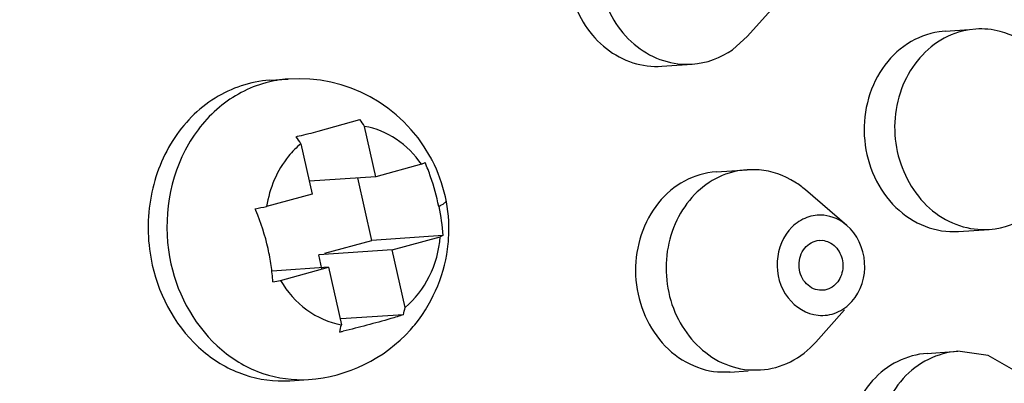
# Model space of a CAD drawing. Units: inches. Extents: x 7.3 to 25, y -8.7 to 2.7.
# Drawn here: x 23.5 to 23.8, y 1.3 to 1.4 of the extents above; entities that cross this region are included whole.
import ezdxf

# ---------------------------------------------------------------- set-up
doc = ezdxf.new("R2010")
doc.units = ezdxf.units.IN
doc.header["$LTSCALE"] = 1.21
doc.header["$MEASUREMENT"] = 0
doc.layers.get('0').update_dxf_attribs({"linetype": 'CONTINUOUS'})
doc.layers.add('02___PRT_ALL_AXES', color=7, linetype='CONTINUOUS')

msp = doc.modelspace()

# ---------------------------------------------------------------- linework, layer by layer
at = {"color": 7, "linetype": 'Continuous'}
for p, q in [((23.73251466281079, 1.435437696502846), (23.72479722361079, 1.426768599702846)), ((23.72086381441079, 1.423246606802846), (23.7247970860108, 1.426768445102845)), ((23.7844397027108, 1.428633033002847), (23.7828667265108, 1.428464162402844)), ((23.59980397561079, 1.415256451902844), (23.60468807371079, 1.415586006202846)), ((23.6125464732108, 1.401933346102846), (23.6234180160108, 1.405038819502844)), ((23.6276198441108, 1.390035372402845), (23.62468402701079, 1.403200799902845)), ((23.60803151101079, 1.398665467002846), (23.6109673281108, 1.385500039402845)), ((23.63953234471079, 1.393279756402845), (23.6276198441108, 1.390035372402845)), ((23.63953234471079, 1.393279756402845), (23.6404946226108, 1.393747185102845)), ((23.72786966131079, 1.391829468302846), (23.72465523801079, 1.391871296002846)), ((23.6276198441108, 1.390035372402845), (23.6102178144108, 1.388861171202845)), ((23.62658596071079, 1.373376115802846), (23.62294143321079, 1.389719696802845)), ((23.6109673281108, 1.385500039402845), (23.5990548274108, 1.382255655402845)), ((23.75074972571079, 1.377315466902846), (23.73994617011079, 1.386576344202845)), ((23.7879739467108, 1.376258705502846), (23.78954692291079, 1.376427576102846)), ((23.61424013511079, 1.370013715202844), (23.62658596071079, 1.373376115802846)), ((23.6450941148108, 1.374624952602844), (23.62658596071079, 1.373376115802846)), ((23.63188896631079, 1.370890848202847), (23.6444534016108, 1.374312787402844)), ((23.6450941148108, 1.374624952602844), (23.6444534016108, 1.374312787402844)), ((23.63188896631079, 1.370890848202847), (23.61270886401079, 1.369596671602845)), ((23.6135171201108, 1.365972114202845), (23.61270886401079, 1.369596671602845)), ((23.6352375797108, 1.355874269502846), (23.63188896631079, 1.370890848202847)), ((23.6152364503108, 1.366355515202845), (23.6004964377108, 1.365360933502846)), ((23.6026720150108, 1.362933576002846), (23.6152364503108, 1.366355515202845)), ((23.6152364503108, 1.366355515202845), (23.6185850637108, 1.351338936502846)), ((23.7501702103108, 1.355267842402845), (23.7426302079108, 1.346798062602844)), ((23.63482483011079, 1.353955624002846), (23.6184829055108, 1.352852953402846)), ((23.7877137176108, 1.343318766302846), (23.77977462171079, 1.344376192202845)), ((23.7950657329108, 1.339081270202844), (23.7877137176108, 1.343318766302846)), ((23.72497437081079, 1.339538749802846), (23.7281887941108, 1.339496922102845)), ((23.60510491061079, 1.336694931502845), (23.60998900871079, 1.337024485802845))]:
    msp.add_line(p, q, dxfattribs=at)
for centre, radius, start, end in [((23.60673212521079, 1.385445337502845), 0.0302088663, 93.88939163929997, 105.2200750327999), ((23.6073389144108, 1.376303953902846), 0.0393703808, 29.08834970089994, 93.86803742539993), ((23.58310135311079, 1.375914053402846), 0.0497361569, 33.27307414630004, 35.84435480589991), ((23.5305717322108, 1.721378173902846), 0.3297969909, 283.3578570422999, 283.4971141690999), ((23.56644883711079, 1.371378720502846), 0.0497361569, 33.27307414639991, 35.84435480589991), ((23.53588106081079, 1.699546021602845), 0.3073286353, 283.4845955801999, 284.4454081948001), ((23.6075495996108, 1.376438917902845), 0.0391206583, 27.21408457779996, 29.06562660269989), ((23.5872088028108, 1.371029344102845), 0.0579264956, 19.14953061000001, 23.0904586373), ((23.60707551851079, 1.376211655302844), 0.0396461942, 357.6735577568, 27.19284109040007), ((23.58446325551079, 1.370078795202844), 0.060831933, 11.54432228590007, 19.14700291859999), ((23.51470952161079, 1.789864485402844), 0.4162440257, 281.2743104883, 281.6910466247001), ((23.54474660701079, 1.359738054002846), 0.0558228717, 22.64091475269987, 23.1150932310001), ((23.5409647557108, 1.358236830402844), 0.0598912207, 12.52263110940004, 22.57365358439996), ((23.6074854560108, 1.376274943302847), 0.0392209132, 354.4302465979, 357.6657374361), ((23.54204301481079, 1.358402413902845), 0.0588027546, 8.212753093500016, 12.5929314974), ((23.5470442022108, 1.359105233102846), 0.0537524632, 3.653780164300021, 8.232797077099976), ((23.51785274031079, 1.775704818102846), 0.421395785, 281.3365774451999, 281.6119214109999), ((23.60018477751079, 1.362411302902845), 0.0356571416, 346.2822899945999, 349.4362009593999), ((23.6074645205108, 1.376186205202845), 0.039196811, 318.0959228540999, 321.4939451693), ((23.6073398277108, 1.376305720602846), 0.0393694384, 273.8629357147001, 318.0876702546998), ((23.58353226151079, 1.357875969902845), 0.0356571416, 346.2822899945, 349.4362009594998), ((23.54193857091079, 1.670419427702844), 0.3299273092, 283.3596183323999, 283.5117777349)]:
    msp.add_arc(centre, radius, start, end, dxfattribs=at)
for points, knots in [([(23.5678214448108, 1.837271672602845), (23.53872536221079, 1.835017230202845), (23.4804316669108, 1.823071359502845), (23.3993650231108, 1.784068588202847), (23.3280458299108, 1.725944540202845), (23.26979997201079, 1.651617066302847), (23.22719607121079, 1.564555306802846), (23.1936029562108, 1.437012811102846), (23.19662835751079, 1.334729984502846), (23.21099203061079, 1.269972194202846)], [0, 0, 0, 0, 0.115952777, 0.2335880146, 0.3541518608, 0.4782837446, 0.6059381121, 0.7364472148000001, 1, 1, 1, 1]), ([(23.57153379941079, 1.834251326702845), (23.54246613781079, 1.832290048302846), (23.4841651050108, 1.820902506502846), (23.40295485361079, 1.782583454202846), (23.33143571461079, 1.724988462002846), (23.27298288281079, 1.651047501002846), (23.2302036195108, 1.564253992802844), (23.1964543715108, 1.436960638102847), (23.19948022081079, 1.334796438002846), (23.2138957363108, 1.270151255902847)], [0, 0, 0, 0, 0.1159608495, 0.2335629378, 0.3540831131, 0.4781857061999999, 0.6058383299, 0.7363734167, 1, 1, 1, 1]), ([(23.63337508681079, 0.9177000567028459), (23.66244274841079, 0.9196613351028455), (23.72074378121079, 0.9310488769028451), (23.80195403261079, 0.9693679292028454), (23.8734731715108, 1.026962921402846), (23.93192600341079, 1.100903882402844), (23.9747052667108, 1.187697390602847), (24.0084545147108, 1.314990745302844), (24.0054286653108, 1.417154945402845), (23.99101314981079, 1.481800127402845)], [0, 0, 0, 0, 0.1159608495, 0.2335629378, 0.3540831131, 0.4781857061999999, 0.6058383299, 0.7363734167, 1, 1, 1, 1]), ([(23.63359594851079, 0.914426659302845), (23.6628712363108, 0.9164019469028455), (23.7215887050108, 0.9278708282028445), (23.8033790296108, 0.9664635880028447), (23.8754090196108, 1.024469973102847), (23.93427937171079, 1.098939083702846), (23.9773642011108, 1.186352545602847), (24.01135451521079, 1.314555138602846), (24.0083070526108, 1.417449082902844), (23.99378856921079, 1.482556016302845)], [0, 0, 0, 0, 0.1159608495, 0.2335629378, 0.3540831131, 0.4781857061999999, 0.6058383299, 0.7363734167, 1, 1, 1, 1]), ([(23.6963142491108, 1.468062685502846), (23.6919221454108, 1.464968075702846), (23.68521329881079, 1.455041713402847), (23.6852551633108, 1.440341409802845), (23.6899559184108, 1.429962042102844), (23.69553025761079, 1.423785482402844), (23.70258565051079, 1.419956890702847), (23.7078308215108, 1.419297422202844), (23.71035619931079, 1.419467472102846)], [0, 0, 0, 0, 0.246831981, 0.5083781528, 0.638555067, 0.7638415270000001, 0.883719218, 1, 1, 1, 1]), ([(23.77531433801079, 1.425751978202846), (23.77062241461079, 1.422954020002845), (23.76317050021079, 1.413143519702845), (23.7624768142108, 1.395313272802844), (23.77025490511079, 1.382245697102845), (23.7799856332108, 1.376791009402845), (23.78537934691079, 1.376086632402845), (23.78797388981079, 1.376259554502846)], [0, 0, 0, 0, 0.2458137779, 0.5081553678, 0.7623503689, 0.882993403, 1, 1, 1, 1]), ([(23.59980874951079, 1.415255739002846), (23.5948280726108, 1.414920070502846), (23.58465363011079, 1.411527629102845), (23.57336183321079, 1.399802699502845), (23.56755985871079, 1.383969028902846), (23.5679135521108, 1.372447132602844), (23.56914941111079, 1.366905025802846)], [0, 0, 0, 0, 0.232866952, 0.4770788872, 0.7351204579, 1, 1, 1, 1]), ([(23.59880147371079, 1.414594614902845), (23.59440241501079, 1.413396715402844), (23.58586151671079, 1.408781921002846), (23.57370116631079, 1.393256793702846), (23.5718597640108, 1.376982558302847), (23.5740335092108, 1.367234580102845)], [0, 0, 0, 0, 0.2357689611, 0.4835281021, 1, 1, 1, 1]), ([(23.63953234471079, 1.393279756402845), (23.63776732931079, 1.395841087502844), (23.6334021415108, 1.400292437402844), (23.6276016490108, 1.402691390402844), (23.62468402701079, 1.403200799902845)], [0, 0, 0, 0, 0.5122538706, 1, 1, 1, 1]), ([(23.60803151101079, 1.398665467002846), (23.6068463586108, 1.397690409802844), (23.6023739497108, 1.393191107702845), (23.59977822161079, 1.386980814202846), (23.5990548274108, 1.382255655402845)], [0, 0, 0, 0, 0.2430286712, 1, 1, 1, 1]), ([(23.72465537681079, 1.391869249802844), (23.7221284480108, 1.391697504502845), (23.71701828601079, 1.390345453402847), (23.7105464500108, 1.385599750502846), (23.7058529017108, 1.378738602302845), (23.70258818631079, 1.367828957102845), (23.70451250401079, 1.353266610902845), (23.7124766900108, 1.344325216702845), (23.71723989991079, 1.341845228102847)], [0, 0, 0, 0, 0.1164131579, 0.2362403602, 0.3615076057, 0.4916578292, 0.7531718359, 1, 1, 1, 1]), ([(23.73994599211079, 1.386576395302844), (23.7390793941108, 1.387319167402844), (23.7355236646108, 1.389965402102844), (23.73114280801079, 1.391523720502847), (23.72786966131079, 1.391829468302846)], [0, 0, 0, 0, 0.2577157008, 1, 1, 1, 1]), ([(23.6440597561108, 1.382283020602846), (23.64458090191079, 1.382532975602847), (23.64523545381079, 1.382878305902847), (23.64603293541079, 1.383572415202845), (23.64598303881079, 1.383830560502846)], [0, 0, 0, 0, 0.6873353331000001, 1, 1, 1, 1]), ([(23.78954692291079, 1.376427576102846), (23.7931850839108, 1.376964360702847), (23.79798522421079, 1.379157460802847), (23.80156210851079, 1.382601784002845), (23.8024149884108, 1.383559687402845)], [0, 0, 0, 0, 0.7414236045999999, 1, 1, 1, 1]), ([(23.74471147131079, 1.379942028902845), (23.74322768361079, 1.380080631002847), (23.7401100845108, 1.379663297302845), (23.73471721241079, 1.376125264502845), (23.73140831561079, 1.367889689702845), (23.73413287181079, 1.357926096502845), (23.74023937621079, 1.354079186602845), (23.74326382611079, 1.353796669702844)], [0, 0, 0, 0, 0.118019916, 0.2394076886, 0.4962647001, 0.7594364004, 1, 1, 1, 1]), ([(23.75208395861079, 1.357418214502846), (23.75446674141079, 1.360093369202846), (23.75686082621079, 1.367733295302844), (23.7534672271108, 1.374986609702845), (23.7507470457108, 1.377317699402846)], [0, 0, 0, 0, 0.5000072137, 1, 1, 1, 1]), ([(23.6352375797108, 1.355874269502846), (23.63787758231079, 1.358046271602846), (23.64230311561079, 1.363783158802845), (23.6441561501108, 1.370734912802845), (23.6444534016108, 1.374312787402844)], [0, 0, 0, 0, 0.4877622290999999, 1, 1, 1, 1]), ([(23.5740335092108, 1.367234580102845), (23.57592920701079, 1.358733481502846), (23.58282550211079, 1.346477387202845), (23.59768595071079, 1.337898722502845), (23.60599981841079, 1.336756051302845), (23.60998892351079, 1.337025517302846)], [0, 0, 0, 0, 0.5171949724, 0.7625865922, 1, 1, 1, 1]), ([(23.56914941111079, 1.366905025802846), (23.57104494721079, 1.358404651602846), (23.5779402067108, 1.346149664402845), (23.5927984963108, 1.337570511002846), (23.60111137291079, 1.336426825102845), (23.60510013661079, 1.336695644402845)], [0, 0, 0, 0, 0.5171970742, 0.7625882055, 1, 1, 1, 1]), ([(23.6026720150108, 1.362933576002846), (23.60441783151079, 1.359955117202845), (23.60896532731079, 1.354722325402844), (23.61536536491079, 1.351901088002847), (23.6185850637108, 1.351338936502846)], [0, 0, 0, 0, 0.5136886973, 1, 1, 1, 1]), ([(23.74326382611079, 1.353796669702844), (23.74486428021079, 1.353647169702845), (23.7482448136108, 1.354157550302845), (23.75097877291079, 1.356177420402845), (23.75208395861079, 1.357418214502846)], [0, 0, 0, 0, 0.4917092138, 1, 1, 1, 1]), ([(23.63482483011079, 1.353955624002846), (23.63372462071079, 1.353597843502846), (23.62850242941079, 1.351995370402844), (23.62321032951079, 1.350629720902845), (23.61902451611079, 1.349623875402844)], [0, 0, 0, 0, 0.2118170521, 1, 1, 1, 1]), ([(23.7281886553108, 1.339498968302846), (23.73088669211079, 1.339682343202846), (23.73634937431079, 1.341202287002845), (23.7407717386108, 1.344711967802845), (23.74262923491079, 1.346798979402846)], [0, 0, 0, 0, 0.491847775, 1, 1, 1, 1]), ([(23.77977462101079, 1.344376202102844), (23.77711717741079, 1.344198254102845), (23.7717338276108, 1.342703754102845), (23.76267637121079, 1.335686359002845), (23.7569047852108, 1.321163380202845), (23.76067741701079, 1.303262564902846), (23.77011709391079, 1.294849994702845), (23.77536947851079, 1.293059270902845)], [0, 0, 0, 0, 0.1171812215, 0.2382902332, 0.4935548522, 0.7558497479, 1, 1, 1, 1])]:
    msp.add_open_spline(points, degree=3, knots=knots, dxfattribs=at)
for points in [[(23.7828667265108, 1.428464162402844), (23.7802205010108, 1.428073730802846), (23.7776117291108, 1.427121992902845), (23.77531433801079, 1.425751978202846)], [(23.79082175591079, 1.428039982402844), (23.7887518575108, 1.428569160802847), (23.78657150121079, 1.428774261202846), (23.78443975931079, 1.428632184002846)], [(23.7997304612108, 1.423337493102847), (23.7971820225108, 1.425524006702845), (23.79407500721079, 1.427208274802845), (23.79082175591079, 1.428039982402844)], [(23.71035619931079, 1.419467472102846), (23.71406997261079, 1.419717544202846), (23.71782105141079, 1.421102722102845), (23.72086381441079, 1.423246606802846)], [(23.64406456981079, 1.382252841502846), (23.6445788277108, 1.379739223002846), (23.64493264161079, 1.377185551302845), (23.6450941148108, 1.374624952602844)], [(23.7507470457108, 1.377317699402846), (23.7490812305108, 1.378745238202847), (23.7468957734108, 1.379737991002846), (23.74471147131079, 1.379942028902845)], [(23.6381376857108, 1.351782375002844), (23.6427700432108, 1.357604368602845), (23.6457986464108, 1.365063378402847), (23.64652119851079, 1.372468259402845)], [(23.71723989991079, 1.341845228102847), (23.7196261842108, 1.340602797402846), (23.72229568131079, 1.339788968702845), (23.72497437081079, 1.339538749802846)]]:
    msp.add_open_spline(points, degree=3, dxfattribs=at)
at = {"layer": '02___PRT_ALL_AXES', "color": 7, "linetype": 'Continuous'}
for p, q in [((23.77647773111079, 1.428084770202845), (23.77485888941079, 1.427923834002846)), ((23.7764320093108, 1.428092714302845), (23.7828625127108, 1.428526612202845)), ((23.70234817301079, 1.418927144202846), (23.71035601011079, 1.419467472702844)), ((23.71664720061079, 1.391330954102846), (23.7246550377108, 1.391871282502845)), ((23.77996596591079, 1.375718367402844), (23.78797380301079, 1.376258695802846)), ((23.74350308301079, 1.373398362702845), (23.74434956001079, 1.373405689102845)), ((23.74447221441079, 1.360340335902847), (23.7436257374108, 1.360333009502845)), ((23.77176678261079, 1.343835863602846), (23.7797746197108, 1.344376192002845)), ((23.71696653381079, 1.338998421302846), (23.72024146401079, 1.338971760202845)), ((23.72018115731079, 1.338956607102845), (23.7249917489108, 1.339281201602845))]:
    msp.add_line(p, q, dxfattribs=at)
for points, knots in [([(23.4651314714108, 1.917076289102845), (23.4964727956108, 1.925612136802845), (23.56132022191079, 1.935763441702846), (23.65969043181079, 1.928918138802845), (23.75503854581079, 1.900404706202846), (23.84347591751079, 1.851578173802845), (23.92167110481079, 1.784571893302846), (24.00903466881079, 1.674133510002844), (24.0786612617108, 1.505641082802843), (24.08932946691079, 1.287646074202846), (24.03631762231079, 1.113554889102846), (23.9599155355108, 0.9959032430028456), (23.88844103531079, 0.9223777633028449), (23.80503309711079, 0.8661173755028448), (23.74310800681079, 0.8415717186028457), (23.71151873071079, 0.8329683409028457)], [0, 0, 0, 0, 0.0591689174, 0.1183933076, 0.1781963603, 0.2390024391, 0.3010832566, 0.3645109993, 0.4941804434000001, 0.6256253982, 0.7548818348, 0.818018933, 0.8798078544, 0.940362977, 1, 1, 1, 1]), ([(23.71151873071079, 0.8329683409028457), (23.68017740651079, 0.8244324932028446), (23.6153299802108, 0.8142811883028456), (23.51695977031079, 0.821126491102846), (23.42161165631079, 0.8496399238028465), (23.3331742846108, 0.8984664561028461), (23.25497909731079, 0.9654727366028455), (23.1676155334108, 1.075911120002846), (23.09798894041079, 1.244403547102846), (23.0873207352108, 1.462398555802847), (23.14033257991079, 1.636489740902847), (23.21673466661079, 1.754141386902845), (23.2882091669108, 1.827666866602846), (23.37161710511079, 1.883927254502844), (23.4335421953108, 1.908472911302845), (23.4651314714108, 1.917076289102845)], [0, 0, 0, 0, 0.0591689174, 0.1183933076, 0.1781963603, 0.2390024391, 0.3010832566, 0.3645109993, 0.4941804434000001, 0.6256253982, 0.7548818348, 0.818018933, 0.8798078544, 0.940362977, 1, 1, 1, 1]), ([(23.50053607351079, 1.833020155902847), (23.52641710141079, 1.840068885302844), (23.57998881961079, 1.848421366702845), (23.66131983261079, 1.842574875502847), (23.74029392811079, 1.818644864802844), (23.8137628386108, 1.777657072502845), (23.87894753411079, 1.721285481502846), (23.9521272949108, 1.627983036402846), (24.01048390601079, 1.485437918602845), (24.0193507402108, 1.301162949902845), (23.97481723011079, 1.154085080002845), (23.91075981271079, 1.054975742702845), (23.8511649264108, 0.9933898298028447), (23.7818817133108, 0.9464631881028458), (23.7305211935108, 0.926052770702845), (23.70437281271079, 0.9189312275028465)], [0, 0, 0, 0, 0.0583261697, 0.1167283671, 0.1758816113, 0.2363141836, 0.2983392405, 0.3620124765, 0.4928268392, 0.6257229362, 0.7560229917, 0.8193257862000001, 0.8809715081, 0.9410713168000001, 1, 1, 1, 1]), ([(23.70437281271079, 0.9189312275028465), (23.6784917848108, 0.9118824981028455), (23.62492006661079, 0.9035300167028462), (23.54358905361079, 0.909376507902846), (23.46461495811079, 0.9333065186028469), (23.3911460476108, 0.9742943109028444), (23.32596135201079, 1.030665901902846), (23.25278159131079, 1.123968347002845), (23.19442498021079, 1.266513464802844), (23.18555814601079, 1.450788433502846), (23.2300916560108, 1.597866303402847), (23.29414907341079, 1.696975640602846), (23.3537439598108, 1.758561553602846), (23.4230271729108, 1.805488195202844), (23.4743876927108, 1.825898612702844), (23.50053607351079, 1.833020155902847)], [0, 0, 0, 0, 0.0583261697, 0.1167283671, 0.1758816113, 0.2363141836, 0.2983392405, 0.3620124765, 0.4928268392, 0.6257229362, 0.7560229917, 0.8193257862000001, 0.8809715081, 0.9410713168000001, 1, 1, 1, 1]), ([(23.6883064120108, 1.467522357102845), (23.68391372601079, 1.464427336802845), (23.6772043519108, 1.454499199802846), (23.67724786471079, 1.439796858302846), (23.6819509646108, 1.429417067502844), (23.68752730151079, 1.423241121702845), (23.6945845972108, 1.419414210202844), (23.69983059691079, 1.418756612602844), (23.70235619091079, 1.418927671002845)], [0, 0, 0, 0, 0.2468360672, 0.5083849101, 0.6385608858, 0.7638447286, 0.8837196825, 1, 1, 1, 1]), ([(23.77485888941079, 1.427923834002846), (23.7719476622108, 1.427494303302846), (23.76612980771079, 1.425234984302846), (23.75714161281079, 1.416169696502846), (23.7531796645108, 1.399319303302847), (23.76027867551079, 1.383525367302846), (23.77086847381079, 1.376504044502846), (23.77699549701079, 1.375527960402844), (23.77992089801079, 1.375716268802846)], [0, 0, 0, 0, 0.1183148237, 0.2418329433, 0.5015222496, 0.7597274181, 0.8821390259, 1, 1, 1, 1]), ([(23.71658627221079, 1.391324661102845), (23.71373026831079, 1.391121804802844), (23.7079344643108, 1.389403828302846), (23.69851201651079, 1.381367447302845), (23.69335348931079, 1.365295735302845), (23.6987983985108, 1.349328610302844), (23.70825922831079, 1.341141585102844), (23.7140883127108, 1.339267278702846), (23.71696653381079, 1.338998421302846)], [0, 0, 0, 0, 0.1176021625, 0.2395549381, 0.4968035208, 0.7570317202, 0.8812661843999999, 1, 1, 1, 1]), ([(23.7436257374108, 1.360333009502845), (23.7421848276108, 1.360467606302845), (23.73925952001079, 1.362215256102846), (23.73776416341079, 1.366886791902846), (23.7391483003108, 1.371602621002846), (23.7420798370108, 1.373298751502845), (23.7435021049108, 1.373411183902845)], [0, 0, 0, 0, 0.2404932261, 0.5031400564999999, 0.7629097371, 1, 1, 1, 1]), ([(23.74434956001079, 1.373405689102845), (23.7456099052108, 1.373287959102846), (23.7481821202108, 1.371947333602846), (23.74998894631079, 1.368080310902847), (23.7495739070108, 1.363817908602846), (23.74768077711079, 1.361566112902845), (23.7465336768108, 1.360941608802846)], [0, 0, 0, 0, 0.236840642, 0.4938811236, 0.7556288616, 1, 1, 1, 1]), ([(23.77176712031079, 1.343835895002845), (23.76910965681079, 1.343657996902846), (23.7637262559108, 1.342163567202845), (23.75466868061079, 1.335146256802845), (23.7488969498108, 1.320623265002845), (23.75266949791079, 1.302722337102845), (23.7621092172108, 1.294309679902844), (23.76736164141079, 1.292518942402844)], [0, 0, 0, 0, 0.1171813969, 0.2382902069, 0.4935542518, 0.7558490520000001, 1, 1, 1, 1])]:
    msp.add_open_spline(points, degree=3, knots=knots, dxfattribs=at)
msp.add_open_spline([(23.7465336768108, 1.360941608802846), (23.7459042307108, 1.360598925802846), (23.74518764631079, 1.360383993402846), (23.7444731925108, 1.360327514702845)], degree=3, dxfattribs=at)

doc.saveas('drawing.dxf')
